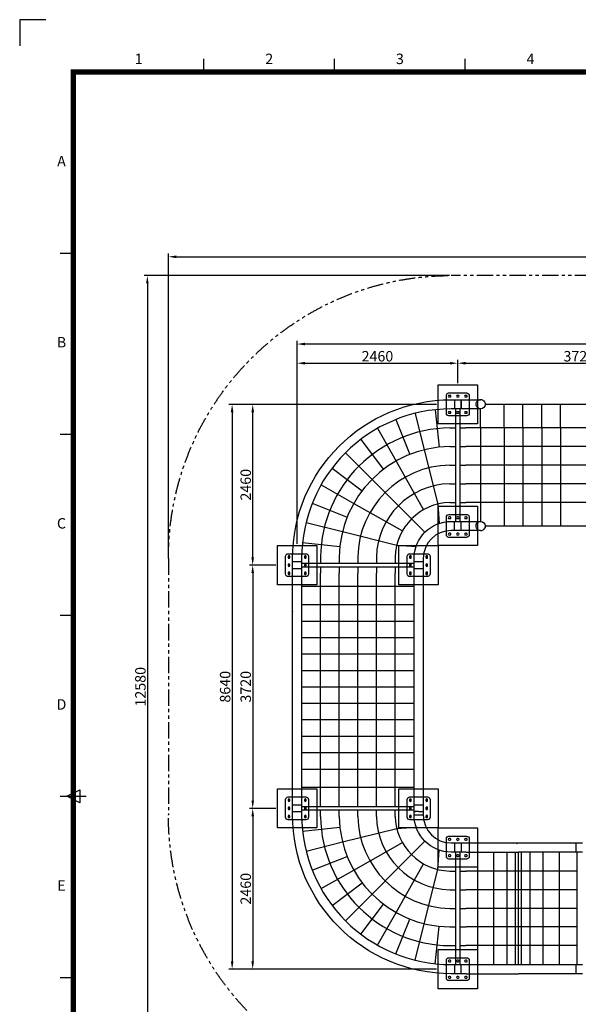
# Model space of a CAD drawing. Extents: x 0 to 33640, y 0 to 23760.
# Drawn here: x 0 to 8551, y 8698 to 23760 of the extents above; entities that cross this region are included whole.
import ezdxf
from ezdxf.enums import TextEntityAlignment as Align

# ---------------------------------------------------------------- set-up
doc = ezdxf.new("R2010")
doc.units = 0
doc.header["$MEASUREMENT"] = 0
doc.linetypes.add('PHANTOM', pattern=[2.5, 1.25, -0.25, 0.25, -0.25, 0.25, -0.25])
doc.layers.get('0').update_dxf_attribs({"linetype": 'CONTINUOUS'})
doc.layers.get('DEFPOINTS').update_dxf_attribs({"linetype": 'CONTINUOUS'})
for name, color, linetype in [('CON', 8, 'CONTINUOUS'), ('DIM', 8, 'CONTINUOUS'), ('EN', 6, 'CONTINUOUS'), ('ROPE', 1, 'CONTINUOUS'), ('Sheet', 3, 'CONTINUOUS')]:
    doc.layers.add(name, color=color, linetype=linetype)
doc.styles.add('style1', font='arial.ttf')
doc.dimstyles.new('ROPECAMP (STANDARD)', dxfattribs={"dimscale": 40, "dimtxt": 4, "dimasz": 3, "dimexe": 1.25, "dimexo": 0.625, "dimtad": 1, "dimdec": 0, "dimdsep": 46, "dimtxsty": 'style1', "dimcen": 0, "dimclrd": 8, "dimclre": 8, "dimclrt": 2, "dimadec": 0, "dimazin": 0, "dimtfac": 1, "dimtdec": 0, "dimtix": 1, "dimtmove": 1, "dimatfit": 3, "dimfxl": 1.25, "dimtolj": 1, "dimtzin": 0, "dimlwd": -1, "dimarcsym": 0})

# ---------------------------------------------------------------- blocks, each defined once
blk = doc.blocks.new('ISO A1 title block')
at = {"layer": 'Sheet', "color": 8}
for p, q in [((9.5, 594), (-0.5, 594)), ((-0.5, 594), (-0.5, 584))]:
    blk.add_line(p, q, dxfattribs=at)
at = {"layer": 'Sheet', "color": 4}
for p, q in [((70, 574), (70, 579)), ((120, 574), (120, 579)), ((170, 574), (170, 579)), ((15, 504.75), (20, 504.75)), ((15, 435.5), (20, 435.5)), ((15, 366.25), (20, 366.25)), ((15, 297), (25, 297)), ((15, 227.75), (20, 227.75))]:
    blk.add_line(p, q, dxfattribs=at)
at = {"layer": 'Sheet'}
for p, q in [((17.5, 297), (22.5, 299.5)), ((22.5, 299.5), (22.5, 294.5)), ((22.5, 294.5), (17.5, 297))]:
    blk.add_line(p, q, dxfattribs=at)
at = {"layer": 'Sheet', "const_width": 2}
blk.add_lwpolyline([(820, 574), (20, 574), (20, 20), (820, 20)], close=True, dxfattribs=at)
at = {"layer": 'Sheet', "color": 4, "style": 'style1'}
for s, p in [('1', (45, 578.5)), ('2', (95, 578.5)), ('3', (145, 578.5)), ('4', (195, 578.5)), ('A', (15.5, 539.375)), ('B', (15.5, 470.125)), ('C', (15.5, 400.875)), ('D', (15.5, 331.625)), ('E', (15.5, 262.375))]:
    blk.add_text(s, height=4, dxfattribs=at).set_placement(p, align=Align.MIDDLE)
at = {"layer": 'Sheet', "color": 7, "style": 'style1', "flags": 8}
for tag, p in [('FILENAME', (747, 43)), ('DATE', (772, 43)), ('SCALE', (802, 43)), ('EDITION', (787, 23)), ('SHEET', (802, 23))]:
    blk.add_attdef(tag, text='', height=2.5, dxfattribs=at).set_placement(p, align=Align.MIDDLE_LEFT)
at = {"layer": 'Sheet', "color": 6, "style": 'style1', "flags": 8}
blk.add_attdef('DRAWING_NUMBER', text='', height=3, dxfattribs=at).set_placement((755, 25), align=Align.MIDDLE)
blk = doc.blocks.new('sheet(2009)')
at = {"layer": 'Sheet'}
blk.add_blockref('ISO A1 title block', (0, 0), dxfattribs=at)
blk = doc.blocks.new('*D37')
at = {"layer": 'DEFPOINTS', "color": 0}
for p in [(10426, 18505), (6706, 18176), (10426, 18176)]:
    blk.add_point(p, dxfattribs=at)
at = {"layer": 'DIM', "color": 8, "lineweight": -2}
for p, q in [((6706, 18201), (6706, 18555)), ((10426, 18201), (10426, 18555))]:
    blk.add_line(p, q, dxfattribs=at)
at = {"layer": 'DIM', "color": 8}
blk.add_line((6826, 18505), (10306, 18505), dxfattribs=at)
for points in [[(6826, 18525), (6826, 18485), (6706, 18505)], [(10306, 18485), (10306, 18525), (10426, 18505)]]:
    blk.add_solid(points, dxfattribs=at)
at = {"layer": 'DIM', "color": 2, "insert": (8566, 18612), "char_height": 160, "attachment_point": 5, "style": 'style1'}
blk.add_mtext('\\A1;3720', dxfattribs=at)
blk = doc.blocks.new('*D39')
at = {"layer": 'DEFPOINTS', "color": 0}
for p in [(3946, 15416), (3567, 11696), (3946, 11696)]:
    blk.add_point(p, dxfattribs=at)
at = {"layer": 'DIM', "color": 8, "lineweight": -2}
for p, q in [((3921, 15416), (3517, 15416)), ((3921, 11696), (3517, 11696))]:
    blk.add_line(p, q, dxfattribs=at)
at = {"layer": 'DIM', "color": 8}
blk.add_line((3567, 15296), (3567, 11816), dxfattribs=at)
for points in [[(3587, 15296), (3547, 15296), (3567, 15416)], [(3547, 11816), (3587, 11816), (3567, 11696)]]:
    blk.add_solid(points, dxfattribs=at)
at = {"layer": 'DIM', "color": 2, "insert": (3460, 13556), "char_height": 160, "attachment_point": 5, "rotation": 90, "style": 'style1'}
blk.add_mtext('\\A1;3720', dxfattribs=at)
blk = doc.blocks.new('*D40')
at = {"layer": 'DEFPOINTS', "color": 0}
for p in [(3567, 17876), (6406, 17876), (3946, 15416)]:
    blk.add_point(p, dxfattribs=at)
at = {"layer": 'DIM', "color": 8, "lineweight": -2}
for p, q in [((6381, 17876), (3517, 17876)), ((3921, 15416), (3517, 15416))]:
    blk.add_line(p, q, dxfattribs=at)
at = {"layer": 'DIM', "color": 8}
blk.add_line((3567, 15536), (3567, 17756), dxfattribs=at)
for points in [[(3587, 17756), (3547, 17756), (3567, 17876)], [(3547, 15536), (3587, 15536), (3567, 15416)]]:
    blk.add_solid(points, dxfattribs=at)
at = {"layer": 'DIM', "color": 2, "insert": (3460, 16646), "char_height": 160, "attachment_point": 5, "rotation": 90, "style": 'style1'}
blk.add_mtext('\\A1;2460', dxfattribs=at)
blk = doc.blocks.new('*D41')
at = {"layer": 'DEFPOINTS', "color": 0}
for p in [(3946, 11696), (3567, 9236), (6406, 9236)]:
    blk.add_point(p, dxfattribs=at)
at = {"layer": 'DIM', "color": 8, "lineweight": -2}
for p, q in [((3921, 11696), (3517, 11696)), ((6381, 9236), (3517, 9236))]:
    blk.add_line(p, q, dxfattribs=at)
at = {"layer": 'DIM', "color": 8}
blk.add_line((3567, 11576), (3567, 9356), dxfattribs=at)
for points in [[(3587, 11576), (3547, 11576), (3567, 11696)], [(3547, 9356), (3587, 9356), (3567, 9236)]]:
    blk.add_solid(points, dxfattribs=at)
at = {"layer": 'DIM', "color": 2, "insert": (3460, 10466), "char_height": 160, "attachment_point": 5, "rotation": 90, "style": 'style1'}
blk.add_mtext('\\A1;2460', dxfattribs=at)
blk = doc.blocks.new('*D42')
at = {"layer": 'DEFPOINTS', "color": 0}
for p in [(6706, 18505), (6706, 18176), (4246, 15716)]:
    blk.add_point(p, dxfattribs=at)
at = {"layer": 'DIM', "color": 8, "lineweight": -2}
for p, q in [((4246, 15741), (4246, 18555)), ((6706, 18201), (6706, 18555))]:
    blk.add_line(p, q, dxfattribs=at)
at = {"layer": 'DIM', "color": 8}
blk.add_line((4366, 18505), (6586, 18505), dxfattribs=at)
for points in [[(4366, 18525), (4366, 18485), (4246, 18505)], [(6586, 18485), (6586, 18525), (6706, 18505)]]:
    blk.add_solid(points, dxfattribs=at)
at = {"layer": 'DIM', "color": 2, "insert": (5476, 18612), "char_height": 160, "attachment_point": 5, "style": 'style1'}
blk.add_mtext('\\A1;2460', dxfattribs=at)
blk = doc.blocks.new('*D44')
at = {"layer": 'DEFPOINTS', "color": 0}
for p in [(4246, 18798), (4246, 15716), (16606, 15716)]:
    blk.add_point(p, dxfattribs=at)
at = {"layer": 'DIM', "color": 8, "lineweight": -2}
for p, q in [((4246, 15741), (4246, 18848)), ((16606, 15741), (16606, 18848))]:
    blk.add_line(p, q, dxfattribs=at)
at = {"layer": 'DIM', "color": 8}
blk.add_line((16486, 18798), (4366, 18798), dxfattribs=at)
for points in [[(4366, 18818), (4366, 18778), (4246, 18798)], [(16486, 18778), (16486, 18818), (16606, 18798)]]:
    blk.add_solid(points, dxfattribs=at)
at = {"layer": 'DIM', "color": 2, "insert": (10426, 18905), "char_height": 160, "attachment_point": 5, "style": 'style1'}
blk.add_mtext('\\A1;12360', dxfattribs=at)
blk = doc.blocks.new('*D45')
at = {"layer": 'DEFPOINTS', "color": 0}
for p in [(6406, 17876), (3252, 9236), (6406, 9236)]:
    blk.add_point(p, dxfattribs=at)
at = {"layer": 'DIM', "color": 8, "lineweight": -2}
for p, q in [((6381, 17876), (3202, 17876)), ((6381, 9236), (3202, 9236))]:
    blk.add_line(p, q, dxfattribs=at)
at = {"layer": 'DIM', "color": 8}
blk.add_line((3252, 17756), (3252, 9356), dxfattribs=at)
for points in [[(3272, 17756), (3232, 17756), (3252, 17876)], [(3232, 9356), (3272, 9356), (3252, 9236)]]:
    blk.add_solid(points, dxfattribs=at)
at = {"layer": 'DIM', "color": 2, "insert": (3145, 13556), "char_height": 160, "attachment_point": 5, "rotation": 90, "style": 'style1'}
blk.add_mtext('\\A1;8640', dxfattribs=at)
blk = doc.blocks.new('*D48')
at = {"layer": 'DEFPOINTS', "color": 0}
for p in [(18576, 20133), (2276, 15516), (18576, 15516)]:
    blk.add_point(p, dxfattribs=at)
at = {"layer": 'DIM', "color": 8, "lineweight": -2}
for p, q in [((2276, 15541), (2276, 20183)), ((18576, 15541), (18576, 20183))]:
    blk.add_line(p, q, dxfattribs=at)
at = {"layer": 'DIM', "color": 8}
blk.add_line((2396, 20133), (18456, 20133), dxfattribs=at)
for points in [[(2396, 20153), (2396, 20113), (2276, 20133)], [(18456, 20113), (18456, 20153), (18576, 20133)]]:
    blk.add_solid(points, dxfattribs=at)
at = {"layer": 'DIM', "color": 2, "insert": (10426, 20239), "char_height": 160, "attachment_point": 5, "style": 'style1'}
blk.add_mtext('\\A1;16300', dxfattribs=at)
blk = doc.blocks.new('*D49')
at = {"layer": 'DEFPOINTS', "color": 0}
for p in [(6606, 19846), (1954, 7266), (6606, 7266)]:
    blk.add_point(p, dxfattribs=at)
at = {"layer": 'DIM', "color": 8, "lineweight": -2}
for p, q in [((6581, 19846), (1904, 19846)), ((6581, 7266), (1904, 7266))]:
    blk.add_line(p, q, dxfattribs=at)
at = {"layer": 'DIM', "color": 8}
blk.add_line((1954, 19726), (1954, 7386), dxfattribs=at)
for points in [[(1974, 19726), (1934, 19726), (1954, 19846)], [(1934, 7386), (1974, 7386), (1954, 7266)]]:
    blk.add_solid(points, dxfattribs=at)
at = {"layer": 'DIM', "color": 2, "insert": (1848, 13556), "char_height": 160, "attachment_point": 5, "rotation": 90, "style": 'style1'}
blk.add_mtext('\\A1;12580', dxfattribs=at)

msp = doc.modelspace()

# ---------------------------------------------------------------- linework, layer by layer
for p, q in [((6531.1, 17741), (6531.1, 18011)), ((6571.1, 18051), (6841.1, 18051)), ((6588.6, 18013.5), (6573.6, 18013.5)), ((6573.6, 17988.5), (6588.6, 17988.5)), ((6606.1, 17945.9), (6656.1, 17945.9)), ((6656.1, 17945.9), (6756.1, 17945.9)), ((6656.1, 17945.9), (6656.1, 17806.1)), ((6713.6, 18013.5), (6698.6, 18013.5)), ((6698.6, 17988.5), (6713.6, 17988.5)), ((6756.1, 17946.1), (6856.1, 17946.1)), ((6756.1, 17945.9), (6756.1, 17946.1)), ((6756.1, 17945.9), (6756.1, 17806.3)), ((6756.1, 17806.3), (6756.1, 17945.9)), ((6838.6, 18013.5), (6823.6, 18013.5)), ((6823.6, 17988.5), (6838.6, 17988.5)), ((6856.1, 17946.1), (7056.1, 17946.1)), ((6881.1, 18011), (6881.1, 17741)), ((6656.1, 17806.1), (6606.1, 17806.1)), ((6756.1, 17806.1), (6656.1, 17806.1)), ((6675.8, 16085.9), (6675.8, 17806.1)), ((6736.3, 17806.1), (6736.3, 16085.9)), ((6756.1, 17806.3), (6756.1, 17806.1)), ((6856.1, 17806.3), (6756.1, 17806.3)), ((7056.1, 17806.3), (6856.1, 17806.3)), ((6841.1, 17701), (6571.1, 17701)), ((6588.6, 17763.5), (6573.6, 17763.5)), ((6573.6, 17738.5), (6588.6, 17738.5)), ((6713.6, 17763.5), (6698.6, 17763.5)), ((6698.6, 17738.5), (6713.6, 17738.5)), ((6838.6, 17763.5), (6823.6, 17763.5)), ((6823.6, 17738.5), (6838.6, 17738.5)), ((6531.1, 15881), (6531.1, 16151)), ((6571.1, 16191), (6841.1, 16191)), ((6588.6, 16153.5), (6573.6, 16153.5)), ((6573.6, 16128.5), (6588.6, 16128.5)), ((6713.6, 16153.5), (6698.6, 16153.5)), ((6698.6, 16128.5), (6713.6, 16128.5)), ((6838.6, 16153.5), (6823.6, 16153.5)), ((6823.6, 16128.5), (6838.6, 16128.5)), ((6881.1, 16151), (6881.1, 15881)), ((6606.1, 16085.9), (6656.1, 16085.9)), ((6656.1, 16085.9), (6756.1, 16085.9)), ((6656.1, 15946.1), (6656.1, 16085.9)), ((6756.1, 16085.9), (6856.1, 16085.9)), ((6756.1, 15946.1), (6756.1, 16085.9)), ((6756.1, 15946.1), (6756.1, 16085.9)), ((6856.1, 16085.9), (7056.1, 16085.9)), ((6841.1, 15841), (6571.1, 15841)), ((6588.6, 15903.5), (6573.6, 15903.5)), ((6573.6, 15878.5), (6588.6, 15878.5)), ((6656.1, 15946.1), (6606.1, 15946.1)), ((6756.1, 15946.1), (6656.1, 15946.1)), ((6713.6, 15903.5), (6698.6, 15903.5)), ((6698.6, 15878.5), (6713.6, 15878.5)), ((6856.1, 15946.1), (6756.1, 15946.1)), ((6838.6, 15903.5), (6823.6, 15903.5)), ((6823.6, 15878.5), (6838.6, 15878.5)), ((7056.1, 15946.1), (6856.1, 15946.1)), ((4071.1, 15281), (4071.1, 15551)), ((4108.6, 15548.5), (4108.6, 15533.5)), ((4111.1, 15591), (4381.1, 15591)), ((4133.6, 15533.5), (4133.6, 15548.5)), ((4176.2, 15466), (4176.2, 15516)), ((4316, 15516), (4316, 15466)), ((4358.6, 15548.5), (4358.6, 15533.5)), ((4383.6, 15533.5), (4383.6, 15548.5)), ((4421.1, 15551), (4421.1, 15281)), ((5931.1, 15281), (5931.1, 15551)), ((5968.6, 15548.5), (5968.6, 15533.5)), ((5971.1, 15591), (6241.1, 15591)), ((5993.6, 15533.5), (5993.6, 15548.5)), ((6036.2, 15466), (6036.2, 15516)), ((6176, 15516), (6176, 15466)), ((6218.6, 15548.5), (6218.6, 15533.5)), ((6243.6, 15533.5), (6243.6, 15548.5)), ((6281.1, 15551), (6281.1, 15281)), ((4108.6, 15423.5), (4108.6, 15408.5)), ((4133.6, 15408.5), (4133.6, 15423.5)), ((4176.2, 15366), (4176.2, 15466)), ((4246.1, 15466), (4176.2, 15466)), ((4176.2, 15209.6), (4176.2, 15366)), ((4176.2, 15366), (4316, 15366)), ((4316, 15466), (4246.1, 15466)), ((4316, 15466), (4316, 15366)), ((4316, 15446.2), (6036.2, 15446.2)), ((6036.2, 15385.7), (4316, 15385.7)), ((4316, 15366), (4316, 15209.6)), ((4358.6, 15423.5), (4358.6, 15408.5)), ((4383.6, 15408.5), (4383.6, 15423.5)), ((5968.6, 15423.5), (5968.6, 15408.5)), ((5993.6, 15408.5), (5993.6, 15423.5)), ((6036.2, 15366), (6036.2, 15466)), ((6106.1, 15466), (6036.2, 15466)), ((6106.1, 15466), (6036.2, 15466)), ((6036.2, 15209.6), (6036.2, 15366)), ((6036.2, 15366), (6106.1, 15366)), ((6176, 15466), (6106.1, 15466)), ((6106.1, 15366), (6176, 15366)), ((6176, 15466), (6176, 15366)), ((6176, 15366), (6176, 15209.6)), ((6218.6, 15423.5), (6218.6, 15408.5)), ((6243.6, 15408.5), (6243.6, 15423.5)), ((4108.6, 15298.5), (4108.6, 15283.5)), ((4381.1, 15241), (4111.1, 15241)), ((4133.6, 15283.5), (4133.6, 15298.5)), ((4358.6, 15298.5), (4358.6, 15283.5)), ((4383.6, 15283.5), (4383.6, 15298.5)), ((5968.6, 15298.5), (5968.6, 15283.5)), ((6241.1, 15241), (5971.1, 15241)), ((5993.6, 15283.5), (5993.6, 15298.5)), ((6218.6, 15298.5), (6218.6, 15283.5)), ((6243.6, 15283.5), (6243.6, 15298.5)), ((4176.2, 14709.6), (4176.2, 15209.6)), ((4316, 15209.6), (4316, 14709.6)), ((6036.2, 14709.6), (6036.2, 15209.6)), ((6176, 15209.6), (6176, 14709.6)), ((4176.2, 12402.4), (4176.2, 14709.6)), ((4316, 14709.6), (4316, 12402.4)), ((6036.2, 12402.4), (6036.2, 14709.6)), ((6176, 14709.6), (6176, 12402.4)), ((4176.2, 11902.4), (4176.2, 12402.4)), ((4316, 12402.4), (4316, 11902.4)), ((6036.2, 11902.4), (6036.2, 12402.4)), ((6176, 12402.4), (6176, 11902.4)), ((4176.2, 11746), (4176.2, 11902.4)), ((4316, 11902.4), (4316, 11746)), ((6036.2, 11746), (6036.2, 11902.4)), ((6176, 11902.4), (6176, 11746)), ((4071.1, 11561), (4071.1, 11831)), ((4108.6, 11828.5), (4108.6, 11813.5)), ((4111.1, 11871), (4381.1, 11871)), ((4133.6, 11813.5), (4133.6, 11828.5)), ((4358.6, 11828.5), (4358.6, 11813.5)), ((4383.6, 11813.5), (4383.6, 11828.5)), ((4421.1, 11831), (4421.1, 11561)), ((5931.1, 11561), (5931.1, 11831)), ((5968.6, 11828.5), (5968.6, 11813.5)), ((5971.1, 11871), (6241.1, 11871)), ((5993.6, 11813.5), (5993.6, 11828.5)), ((6218.6, 11828.5), (6218.6, 11813.5)), ((6243.6, 11813.5), (6243.6, 11828.5)), ((6281.1, 11831), (6281.1, 11561)), ((4108.6, 11703.5), (4108.6, 11688.5)), ((4133.6, 11688.5), (4133.6, 11703.5)), ((4176.2, 11646), (4176.2, 11746)), ((4246.1, 11746), (4176.2, 11746)), ((4176.2, 11596), (4176.2, 11646)), ((4176.2, 11646), (4316, 11646)), ((4316, 11746), (4246.1, 11746)), ((4316, 11746), (4316, 11646)), ((4316, 11726.2), (6036.2, 11726.2)), ((6036.2, 11665.7), (4316, 11665.7)), ((4316, 11646), (4316, 11596)), ((4358.6, 11703.5), (4358.6, 11688.5)), ((4383.6, 11688.5), (4383.6, 11703.5)), ((5968.6, 11703.5), (5968.6, 11688.5)), ((5993.6, 11688.5), (5993.6, 11703.5)), ((6036.2, 11646), (6036.2, 11746)), ((6176, 11746), (6036.2, 11746)), ((6036.2, 11596), (6036.2, 11646)), ((6036.2, 11646), (6056.7, 11646)), ((6106.1, 11646), (6036.2, 11646)), ((6106.1, 11646), (6176, 11646)), ((6176, 11746), (6176, 11646)), ((6176, 11646), (6176, 11596)), ((6218.6, 11703.5), (6218.6, 11688.5)), ((6243.6, 11688.5), (6243.6, 11703.5)), ((4108.6, 11578.5), (4108.6, 11563.5)), ((4381.1, 11521), (4111.1, 11521)), ((4133.6, 11563.5), (4133.6, 11578.5)), ((4358.6, 11578.5), (4358.6, 11563.5)), ((4383.6, 11563.5), (4383.6, 11578.5)), ((5968.6, 11578.5), (5968.6, 11563.5)), ((6241.1, 11521), (5971.1, 11521)), ((5993.6, 11563.5), (5993.6, 11578.5)), ((6036.2, 11596), (6176, 11596)), ((6218.6, 11578.5), (6218.6, 11563.5)), ((6243.6, 11563.5), (6243.6, 11578.5)), ((6531.1, 10961), (6531.1, 11231)), ((6571.1, 11271), (6841.1, 11271)), ((6588.6, 11233.5), (6573.6, 11233.5)), ((6573.6, 11208.5), (6588.6, 11208.5)), ((6606.1, 11165.9), (6656.1, 11165.9)), ((6656.1, 11165.9), (6756.1, 11165.9)), ((6656.1, 11165.9), (6656.1, 11026.1)), ((6656.1, 11165.9), (6656.1, 11026.1)), ((6713.6, 11233.5), (6698.6, 11233.5)), ((6698.6, 11208.5), (6713.6, 11208.5)), ((6756.1, 11165.9), (6836.1, 11165.9)), ((6756.1, 11165.9), (6756.1, 11026.1)), ((6838.6, 11233.5), (6823.6, 11233.5)), ((6823.6, 11208.5), (6838.6, 11208.5)), ((6836.1, 11165.9), (7636.1, 11165.9)), ((6881.1, 11231), (6881.1, 10961)), ((7636.1, 11165.9), (8436.1, 11165.9)), ((8436.1, 11165.9), (8516.1, 11165.9)), ((8516.1, 11165.9), (8616.1, 11165.9)), ((8516.1, 11026.1), (8516.1, 11165.9)), ((6656.1, 11026.1), (6606.1, 11026.1)), ((6756.1, 11026.1), (6656.1, 11026.1)), ((6675.8, 9305.9), (6675.8, 11026.1)), ((6736.3, 11026.1), (6736.3, 9305.9)), ((6836.1, 11026.1), (6756.1, 11026.1)), ((6836.1, 11026.1), (7636.1, 11026.1)), ((8436.1, 11026.1), (7636.1, 11026.1)), ((8516.1, 11026.1), (8436.1, 11026.1)), ((8616.1, 11026.1), (8516.1, 11026.1)), ((8535.8, 9305.9), (8535.8, 11026.1)), ((6841.1, 10921), (6571.1, 10921)), ((6588.6, 10983.5), (6573.6, 10983.5)), ((6573.6, 10958.5), (6588.6, 10958.5)), ((6713.6, 10983.5), (6698.6, 10983.5)), ((6698.6, 10958.5), (6713.6, 10958.5)), ((6838.6, 10983.5), (6823.6, 10983.5)), ((6823.6, 10958.5), (6838.6, 10958.5)), ((6531.1, 9101), (6531.1, 9371)), ((6571.1, 9411), (6841.1, 9411)), ((6588.6, 9373.5), (6573.6, 9373.5)), ((6573.6, 9348.5), (6588.6, 9348.5)), ((6713.6, 9373.5), (6698.6, 9373.5)), ((6698.6, 9348.5), (6713.6, 9348.5)), ((6838.6, 9373.5), (6823.6, 9373.5)), ((6823.6, 9348.5), (6838.6, 9348.5)), ((6881.1, 9371), (6881.1, 9101)), ((6606.1, 9305.9), (6656.1, 9305.9)), ((6656.1, 9305.9), (6756.1, 9305.9)), ((6656.1, 9305.9), (6656.1, 9166.1)), ((6756.1, 9305.9), (6836.1, 9305.9)), ((6756.1, 9166.1), (6756.1, 9305.9)), ((6836.1, 9305.9), (7636.1, 9305.9)), ((7636.1, 9305.9), (8436.1, 9305.9)), ((8436.1, 9305.9), (8516.1, 9305.9)), ((8516.1, 9305.9), (8616.1, 9305.9)), ((8516.1, 9236), (8516.1, 9305.9)), ((8516.1, 9166.1), (8516.1, 9236)), ((6841.1, 9061), (6571.1, 9061)), ((6588.6, 9123.5), (6573.6, 9123.5)), ((6573.6, 9098.5), (6588.6, 9098.5)), ((6656.1, 9166.1), (6606.1, 9166.1)), ((6756.1, 9166.1), (6656.1, 9166.1)), ((6713.6, 9123.5), (6698.6, 9123.5)), ((6698.6, 9098.5), (6713.6, 9098.5)), ((6836.1, 9166.1), (6756.1, 9166.1)), ((6838.6, 9123.5), (6823.6, 9123.5)), ((6823.6, 9098.5), (6838.6, 9098.5)), ((6836.1, 9166.1), (7636.1, 9166.1)), ((8436.1, 9166.1), (7636.1, 9166.1)), ((8516.1, 9166.1), (8436.1, 9166.1)), ((8616.1, 9166.1), (8516.1, 9166.1))]:
    msp.add_line(p, q)
at = {"extrusion": (0, 0, -1)}
for centre, radius, start, end in [((-6606.1, 15516), 2429.9, 0, 90), ((-6571.1, 18011), 40, 0, 63), ((-6571.1, 18011), 40, 63, 90), ((-6841.1, 18011), 40, 90, 180), ((-7056.1, 17876), 69.9, 117, 180), ((-7056.1, 17876), 69.9, 270.00799, 27), ((-7056.1, 17876), 69.9, 180, 270), ((-6571.1, 17741), 40, 270, 0), ((-6841.1, 17741), 40, 180, 270), ((-6571.1, 16151), 40, 0, 90), ((-6841.1, 16151), 40, 90, 153), ((-6841.1, 16151), 40, 153, 180), ((-6606.1, 15516), 569.9, 0, 90), ((-7056.1, 16016), 69.9, 333, 89.99201), ((-7056.1, 16016), 69.9, 90, 180), ((-7056.1, 16016), 69.9, 180, 243), ((-6571.1, 15881), 40, 270, 0), ((-6841.1, 15881), 40, 180, 270), ((-4111.1, 15551), 40, 360, 90), ((-4381.1, 15551), 40, 90, 180), ((-5971.1, 15551), 40, 360, 90), ((-6241.1, 15551), 40, 90, 153), ((-6241.1, 15551), 40, 153, 180), ((-4111.1, 15281), 40, 270, 0), ((-4381.1, 15281), 40, 180, 270), ((-5971.1, 15281), 40, 270, 360), ((-6241.1, 15281), 40, 243, 270), ((-6241.1, 15281), 40, 180, 243), ((-4111.1, 11831), 40, 0, 90), ((-4381.1, 11831), 40, 90, 180), ((-5971.1, 11831), 40, 0, 90), ((-6241.1, 11831), 40, 90, 180), ((-4111.1, 11561), 40, 270, 0), ((-6606.1, 11596), 2429.9, 270, 0), ((-4381.1, 11561), 40, 180, 270), ((-5971.1, 11561), 40, 270, 0), ((-6606.1, 11596), 569.9, 270, 360), ((-6241.1, 11561), 40, 180, 270), ((-6571.1, 11231), 40, 360, 90), ((-6841.1, 11231), 40, 90, 180), ((-7636.1, 11096), 69.9, 63, 90), ((-6571.1, 10961), 40, 270, 0), ((-6841.1, 10961), 40, 180, 270), ((-6571.1, 9371), 40, 360, 90), ((-6841.1, 9371), 40, 90, 180), ((-6571.1, 9101), 40, 270, 360), ((-6841.1, 9101), 40, 180, 270)]:
    msp.add_arc(centre, radius, start, end, dxfattribs=at)
for centre, radius, start, end in [((6573.6, 18001), 12.5, 90, 270), ((6588.6, 18001), 12.5, 270, 90), ((6698.6, 18001), 12.5, 90, 270), ((6713.6, 18001), 12.5, 270, 90), ((6823.6, 18001), 12.5, 90, 270), ((6838.6, 18001), 12.5, 270, 90), ((7056.1, 17876), 69.9, 89.99964, 153), ((7056.1, 17876), 69.9, 63, 89.99964), ((6606.1, 15516), 2290.1, 90, 180), ((7056.1, 17876), 69.9, 269.99201, 270), ((6573.6, 17751), 12.5, 90, 270), ((6588.6, 17751), 12.5, 270, 90), ((6698.6, 17751), 12.5, 90, 270), ((6713.6, 17751), 12.5, 270, 90), ((6823.6, 17751), 12.5, 90, 270), ((6838.6, 17751), 12.5, 270, 90), ((6573.6, 16141), 12.5, 90, 270), ((6588.6, 16141), 12.5, 270, 90), ((6698.6, 16141), 12.5, 90, 270), ((6713.6, 16141), 12.5, 270, 90), ((6823.6, 16141), 12.5, 90, 270), ((6838.6, 16141), 12.5, 270, 90), ((7056.1, 16016), 69.9, 207, 270.00036), ((7056.1, 16016), 69.9, 90, 90.00799), ((6606.1, 15516), 430.1, 90, 180), ((6573.6, 15891), 12.5, 90, 270), ((6588.6, 15891), 12.5, 270, 90), ((6698.6, 15891), 12.5, 90, 270), ((6713.6, 15891), 12.5, 270, 90), ((6823.6, 15891), 12.5, 90, 270), ((6838.6, 15891), 12.5, 270, 90), ((7056.1, 16016), 69.9, 270.00036, 297), ((4121.1, 15548.5), 12.5, 0, 180), ((4121.1, 15533.5), 12.5, 180, 0), ((4371.1, 15548.5), 12.5, 0, 180), ((4371.1, 15533.5), 12.5, 180, 0), ((5981.1, 15548.5), 12.5, 0, 180), ((5981.1, 15533.5), 12.5, 180, 0), ((6231.1, 15548.5), 12.5, 0, 180), ((6231.1, 15533.5), 12.5, 180, 0), ((4121.1, 15423.5), 12.5, 0, 180), ((4121.1, 15408.5), 12.5, 180, 0), ((4371.1, 15423.5), 12.5, 0, 180), ((4371.1, 15408.5), 12.5, 180, 0), ((5981.1, 15423.5), 12.5, 0, 180), ((5981.1, 15408.5), 12.5, 180, 0), ((6231.1, 15423.5), 12.5, 0, 180), ((6231.1, 15408.5), 12.5, 180, 0), ((4121.1, 15298.5), 12.5, 0, 180), ((4121.1, 15283.5), 12.5, 180, 0), ((4371.1, 15298.5), 12.5, 0, 180), ((4371.1, 15283.5), 12.5, 180, 0), ((5981.1, 15298.5), 12.5, 0, 180), ((5981.1, 15283.5), 12.5, 180, 0), ((6231.1, 15298.5), 12.5, 0, 180), ((6231.1, 15283.5), 12.5, 180, 0), ((4195.1, 14709.7), 18.9, 180.44605, 207.70816), ((4121.1, 11828.5), 12.5, 0, 180), ((4121.1, 11813.5), 12.5, 180, 0), ((4371.1, 11828.5), 12.5, 0, 180), ((4371.1, 11813.5), 12.5, 180, 0), ((5981.1, 11828.5), 12.5, 0, 180), ((5981.1, 11813.5), 12.5, 180, 0), ((6231.1, 11828.5), 12.5, 0, 180), ((6231.1, 11813.5), 12.5, 180, 0), ((4121.1, 11703.5), 12.5, 0, 180), ((4121.1, 11688.5), 12.5, 180, 0), ((4371.1, 11703.5), 12.5, 0, 180), ((4371.1, 11688.5), 12.5, 180, 0), ((5981.1, 11703.5), 12.5, 0, 180), ((5981.1, 11688.5), 12.5, 180, 0), ((6231.1, 11703.5), 12.5, 0, 180), ((6231.1, 11688.5), 12.5, 180, 0), ((4121.1, 11578.5), 12.5, 0, 180), ((4121.1, 11563.5), 12.5, 180, 0), ((6606.1, 11596), 2290.1, 180, 270), ((4371.1, 11578.5), 12.5, 0, 180), ((4371.1, 11563.5), 12.5, 180, 0), ((5981.1, 11578.5), 12.5, 0, 180), ((5981.1, 11563.5), 12.5, 180, 0), ((6606.1, 11596), 430.1, 180, 270), ((6231.1, 11578.5), 12.5, 0, 180), ((6231.1, 11563.5), 12.5, 180, 0), ((6573.6, 11221), 12.5, 90, 270), ((6588.6, 11221), 12.5, 270, 90), ((6698.6, 11221), 12.5, 90, 270), ((6713.6, 11221), 12.5, 270, 90), ((6823.6, 11221), 12.5, 90, 270), ((6838.6, 11221), 12.5, 270, 90), ((6573.6, 10971), 12.5, 90, 270), ((6588.6, 10971), 12.5, 270, 90), ((6698.6, 10971), 12.5, 90, 270), ((6713.6, 10971), 12.5, 270, 90), ((6823.6, 10971), 12.5, 90, 270), ((6838.6, 10971), 12.5, 270, 90), ((6573.6, 9361), 12.5, 90, 270), ((6588.6, 9361), 12.5, 270, 90), ((6698.6, 9361), 12.5, 90, 270), ((6713.6, 9361), 12.5, 270, 90), ((6823.6, 9361), 12.5, 90, 270), ((6838.6, 9361), 12.5, 270, 90), ((6573.6, 9111), 12.5, 90, 270), ((6588.6, 9111), 12.5, 270, 90), ((6698.6, 9111), 12.5, 90, 270), ((6713.6, 9111), 12.5, 270, 90), ((6823.6, 9111), 12.5, 90, 270), ((6838.6, 9111), 12.5, 270, 90)]:
    msp.add_arc(centre, radius, start, end)
at = {"layer": 'CON'}
for p, q in [((6406.1, 18176), (7006.1, 18176)), ((6406.1, 17576), (6406.1, 18176)), ((7006.1, 18176), (7006.1, 17576)), ((7006.1, 17576), (6406.1, 17576)), ((6406.1, 15716), (6406.1, 16316)), ((6406.1, 16316), (7006.1, 16316)), ((7006.1, 16316), (7006.1, 15716)), ((3946.1, 15716), (4546.1, 15716)), ((3946.1, 15116), (3946.1, 15716)), ((4546.1, 15716), (4546.1, 15116)), ((5806.1, 15716), (6406.1, 15716)), ((5806.1, 15116), (5806.1, 15716)), ((7006.1, 15716), (6406.1, 15716)), ((6406.1, 15716), (6406.1, 15116)), ((4546.1, 15116), (3946.1, 15116)), ((6406.1, 15116), (5806.1, 15116)), ((3946.1, 11996), (4546.1, 11996)), ((3946.1, 11396), (3946.1, 11996)), ((4546.1, 11996), (4546.1, 11396)), ((5806.1, 11396), (5806.1, 11996)), ((5806.1, 11996), (6406.1, 11996)), ((6406.1, 11996), (6406.1, 11396)), ((4546.1, 11396), (3946.1, 11396)), ((6406.1, 11396), (5806.1, 11396)), ((6406.1, 11396), (7006.1, 11396)), ((6406.1, 10796), (6406.1, 11396)), ((7006.1, 11396), (7006.1, 10796)), ((7006.1, 10796), (6406.1, 10796)), ((6406.1, 9536), (7006.1, 9536)), ((6406.1, 8936), (6406.1, 9536)), ((7006.1, 9536), (7006.1, 8936)), ((7006.1, 8936), (6406.1, 8936))]:
    msp.add_line(p, q, dxfattribs=at)
at = {"layer": 'EN', "linetype": 'PHANTOM', "ltscale": 200}
for p, q in [((14246.1, 19845.9), (6606.1, 19845.9)), ((2276.2, 15516), (2276.2, 11596))]:
    msp.add_line(p, q, dxfattribs=at)
at = {"layer": 'EN', "linetype": 'PHANTOM', "ltscale": 200, "extrusion": (0, 0, -1)}
for centre, start, end in [((-6606.1, 15516), 0, 90), ((-6606.1, 11596), 270, 0)]:
    msp.add_arc(centre, 4329.9, start, end, dxfattribs=at)
at = {"layer": 'ROPE'}
for p, q in [((6357.9, 17792.6), (6420.3, 17220.9)), ((7056.1, 17516), (7056.1, 17806.1)), ((7126, 17876.2), (10006.2, 17876.2)), ((7414, 17516), (7414, 17876.2)), ((7702, 17516), (7702, 17876.2)), ((7990, 17516), (7990, 17876.2)), ((8278.1, 17516), (8278.1, 17876.2)), ((5758.1, 17643.3), (5971.1, 17109.1)), ((6053, 17738.3), (6191.9, 17180.2)), ((5478.8, 17509.4), (5761.9, 17008.8)), ((6581.8, 17515.8), (6675.8, 17515.9)), ((6736.3, 17515.9), (6830.3, 17516)), ((10395.8, 17516), (6830.3, 17516)), ((7056.1, 17516), (7056.1, 16376)), ((7414, 17516), (7414, 16376)), ((7702, 17516), (7702, 16376)), ((7990, 17516), (7990, 16376)), ((8278.1, 17516), (8278.1, 16376)), ((5220.1, 17339), (5568.1, 16881.2)), ((6191.9, 17180.2), (6398.4, 16350.5)), ((6581.8, 17230.8), (6675.8, 17230.9)), ((6736.3, 17230.9), (6830.3, 17231)), ((10395.8, 17231), (6830.3, 17231)), ((4986.7, 17135.3), (6203.1, 15918.9)), ((4783, 16902), (5240.8, 16553.9)), ((5761.9, 17008.8), (6182.8, 16264.6)), ((6581.8, 16945.8), (6675.8, 16945.8)), ((6736.3, 16945.9), (6830.3, 16946)), ((10395.8, 16946), (6830.3, 16946)), ((4612.7, 16643.3), (5113.3, 16360.2)), ((6581.8, 16660.7), (6675.8, 16660.8)), ((6736.3, 16660.9), (6830.3, 16661)), ((10395.8, 16661), (6830.3, 16661)), ((4478.8, 16363.9), (5013, 16151)), ((5113.3, 16360.2), (5857.5, 15939.3)), ((6398.4, 16350.5), (6419.3, 16054.4)), ((6581.8, 16375.6), (6675.8, 16375.8)), ((6736.3, 16375.8), (6830.3, 16376)), ((10395.8, 16376), (6830.3, 16376)), ((7056.1, 16376), (7056.1, 16085.9)), ((7414, 16376), (7414, 16015.8)), ((7702, 16376), (7702, 16015.8)), ((7990, 16376), (7990, 16015.8)), ((8278.1, 16376), (8278.1, 16015.8)), ((4383.8, 16069.1), (4941.9, 15930.2)), ((7126, 16015.8), (10006.2, 16015.8)), ((4941.9, 15930.2), (5771.5, 15723.7)), ((4329.5, 15764.1), (4901.2, 15701.8)), ((5771.5, 15723.7), (6067.6, 15702.7)), ((4606.2, 15540.2), (4606.2, 15446.2)), ((4891.3, 15540.2), (4891.2, 15446.2)), ((5176.3, 15540.2), (5176.2, 15446.2)), ((5461.3, 15540.2), (5461.2, 15446.2)), ((5746.4, 15540.2), (5746.3, 15446.2)), ((4606.1, 15385.7), (4606.1, 15291.7)), ((4891.2, 15385.7), (4891.1, 15291.7)), ((5176.2, 15385.7), (5176.1, 15291.7)), ((5461.2, 15385.7), (5461.1, 15291.7)), ((5746.2, 15385.7), (5746.1, 15291.7)), ((4606.1, 15209.6), (4606.1, 15291.7)), ((4891.1, 15209.6), (4891.1, 15291.7)), ((5176.1, 15209.6), (5176.1, 15291.7)), ((5461.1, 15209.6), (5461.1, 15291.7)), ((5746.1, 15209.6), (5746.1, 15291.7)), ((4316, 15094.2), (6036.2, 15094.2)), ((4606.1, 14709.6), (4606.1, 15209.6)), ((4891.1, 14709.6), (4891.1, 15209.6)), ((5176.1, 14709.6), (5176.1, 15209.6)), ((5461.1, 14709.6), (5461.1, 15209.6)), ((5746.1, 14709.6), (5746.1, 15209.6)), ((4316, 14814.9), (6036.2, 14814.9)), ((4606.1, 12402.4), (4606.1, 14709.6)), ((4891.1, 12402.4), (4891.1, 14709.6)), ((5176.1, 12402.4), (5176.1, 14709.6)), ((5461.1, 12402.4), (5461.1, 14709.6)), ((5746.1, 12402.4), (5746.1, 14709.6)), ((4316, 14560.6), (6036.2, 14560.6)), ((4316, 14309.4), (6036.2, 14309.4)), ((4316, 14058.3), (6036.2, 14058.3)), ((4316, 13807.1), (6036.2, 13807.1)), ((4316, 13556), (6036.2, 13556)), ((4316, 13304.8), (6036.2, 13304.8)), ((4316, 13053.7), (6036.2, 13053.7)), ((4316, 12802.5), (6036.2, 12802.5)), ((4316, 12551.4), (6036.2, 12551.4)), ((4606.1, 11902.4), (4606.1, 12402.4)), ((4891.1, 11902.4), (4891.1, 12402.4)), ((5176.1, 11902.4), (5176.1, 12402.4)), ((5461.1, 11902.4), (5461.1, 12402.4)), ((5746.1, 11902.4), (5746.1, 12402.4)), ((4316, 12297), (6036.2, 12297)), ((4316, 12017.8), (6036.2, 12017.8)), ((4606.1, 11726.2), (4606.1, 12017.8)), ((4891.1, 11726.2), (4891.1, 12017.8)), ((5176.1, 11726.2), (5176.1, 12017.8)), ((5461.1, 11726.2), (5461.1, 12017.8)), ((5746.1, 11726.2), (5746.1, 12017.8)), ((4606.2, 11571.7), (4606.2, 11665.7)), ((4891.3, 11571.7), (4892.5, 11665.7)), ((5176.3, 11571.7), (5176.3, 11665.7)), ((5461.3, 11571.7), (5461.3, 11665.7)), ((5746.4, 11571.7), (5746.4, 11665.7)), ((4329.5, 11347.8), (4901.2, 11410.1)), ((4941.9, 11181.8), (5771.5, 11388.3)), ((5771.5, 11388.3), (6067.6, 11409.2)), ((4383.8, 11042.9), (4941.9, 11181.8)), ((4986.7, 9976.6), (6203.1, 11193)), ((5113.3, 10751.8), (5857.5, 11172.6)), ((6398.4, 10761.4), (6419.3, 11057.5)), ((7011.3, 9305.9), (7011.3, 11026.1)), ((7259.9, 9305.9), (7259.9, 11026.1)), ((7460.7, 9305.9), (7460.7, 11026.1)), ((7591, 9305.9), (7591, 11026.1)), ((7636.1, 9305.9), (7636.1, 11026.1)), ((7681.2, 9305.9), (7681.2, 11026.1)), ((7811.5, 9305.9), (7811.5, 11026.1)), ((8012.3, 9305.9), (8012.3, 11026.1)), ((8260.9, 9305.9), (8260.9, 11026.1)), ((4478.8, 10748), (5013, 10961)), ((5761.9, 10103.1), (6182.8, 10847.4)), ((4612.7, 10468.7), (5113.3, 10751.8)), ((6191.9, 9931.7), (6398.4, 10761.4)), ((6581.8, 10736.3), (6675.8, 10736.2)), ((6736.3, 10736.1), (6833.2, 10736)), ((6836.1, 10736), (6830.3, 10736)), ((7636.1, 10736), (6836.1, 10736)), ((8535.8, 10736), (7636.1, 10736)), ((4783, 10210), (5240.8, 10558)), ((6581.8, 10451.2), (6675.8, 10451.1)), ((6736.3, 10451.1), (6830.3, 10451)), ((6836.1, 10451), (6830.3, 10451)), ((7636.1, 10451), (6836.1, 10451)), ((8535.8, 10451), (7636.1, 10451)), ((5220.1, 9772.9), (5568.1, 10230.7)), ((5478.8, 9602.5), (5761.9, 10103.1)), ((6581.8, 10166.2), (6675.8, 10166.1)), ((6736.3, 10166), (6830.3, 10166)), ((6836.1, 10166), (6830.3, 10166)), ((7636.1, 10166), (6836.1, 10166)), ((8535.8, 10166), (7636.1, 10166)), ((5758.1, 9468.6), (5971.1, 10002.9)), ((6053, 9373.7), (6191.9, 9931.7)), ((6357.9, 9319.4), (6420.3, 9891.1)), ((6581.8, 9881.1), (6675.8, 9881.1)), ((6736.3, 9881), (6836.1, 9881)), ((7636.1, 9881), (6836.1, 9881)), ((8535.8, 9881), (7636.1, 9881)), ((6581.8, 9596.1), (6675.8, 9596.1)), ((6736.3, 9596), (6830.3, 9596)), ((6836.1, 9596), (6830.3, 9596)), ((7636.1, 9596), (6836.1, 9596)), ((8535.8, 9596), (7636.1, 9596))]:
    msp.add_line(p, q, dxfattribs=at)
for centre, radius, start, end in [((6606.1, 15516), 2000, 90.69459, 179.30541), ((6606.1, 15516), 1715, 90.81002, 179.18998), ((6606.1, 15516), 1430, 90.97148, 179.02852), ((6606.1, 15516), 1145, 91.21332, 178.78668), ((6606.1, 15516), 860, 91.6155, 178.3845), ((6606.1, 11596), 2000, 180.69459, 269.30541), ((6606.1, 11596), 1715, 180.81002, 269.18998), ((6606.1, 11596), 1430, 180.97148, 269.02852), ((6606.1, 11596), 1145, 181.21332, 268.78668), ((6606.1, 11596), 860, 181.6155, 268.3845)]:
    msp.add_arc(centre, radius, start, end, dxfattribs=at)

# ---------------------------------------------------------------- block references
at = {"xscale": 39.99999999999999, "yscale": 39.99999999999999, "zscale": 39.99999999999999}
msp.add_blockref('sheet(2009)', (20, 0), dxfattribs=at)

# ---------------------------------------------------------------- dimensions: what is measured, and where the dimension line sits
at = {"layer": 'DIM'}
for base, p1, p2, picture, middle in [((18576, 20132.8), (2276.2, 15516), (18576, 15516), '*D48', (10426.1, 20239.5)), ((4246.1, 18798.2), (16606.1, 15716), (4246.1, 15716), '*D44', (10426.1, 18904.9)), ((6706.1, 18505.3), (4246.1, 15716), (6706.1, 18176), '*D42', (5476.1, 18612)), ((10426.1, 18505.3), (6706.1, 18176), (10426.1, 18176), '*D37', (8566.1, 18612.1))]:
    dim = msp.add_linear_dim(base=base, p1=p1, p2=p2, dimstyle='ROPECAMP (STANDARD)', dxfattribs=at)
    dim.commit()
    dim.dimension.update_dxf_attribs({"geometry": picture, "text_midpoint": middle})
for base, p1, p2, picture, middle in [((1954.2, 7266.1), (6606.1, 19845.9), (6606.1, 7266.1), '*D49', (1847.5, 13556)), ((3251.6, 9236), (6406.1, 17876), (6406.1, 9236), '*D45', (3144.9, 13556)), ((3567.1, 17876), (3946.1, 15416), (6406.1, 17876), '*D40', (3460.4, 16646)), ((3567.1, 11696), (3946.1, 15416), (3946.1, 11696), '*D39', (3460.3, 13556)), ((3567.1, 9236), (3946.1, 11696), (6406.1, 9236), '*D41', (3460.4, 10466))]:
    dim = msp.add_linear_dim(base=base, p1=p1, p2=p2, angle=90, dimstyle='ROPECAMP (STANDARD)', dxfattribs=at)
    dim.commit()
    dim.dimension.update_dxf_attribs({"geometry": picture, "text_midpoint": middle})

doc.saveas('drawing.dxf')
